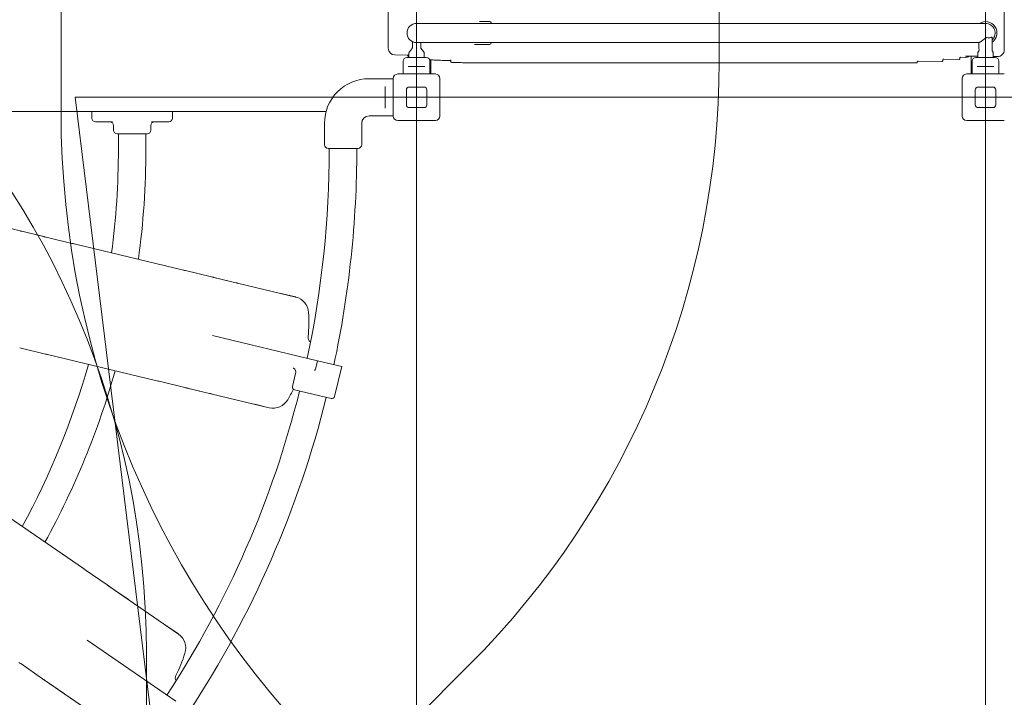
# Model space of a CAD drawing. Units: millimetres. Extents: x 9142 to 21606, y 7592 to 15529.
# Drawn here: x 13721 to 15452, y 10442 to 11633 of the extents above; entities that cross this region are included whole.
import ezdxf

# ---------------------------------------------------------------- set-up
doc = ezdxf.new("R2010")
doc.units = ezdxf.units.MM
doc.header["$LTSCALE"] = 75
doc.layers.add('Dimension (ISO)', color=7, linetype='Continuous', lineweight=18)
doc.layers.add('Visible (ISO)', color=7, linetype='Continuous', lineweight=18)
doc.layers.add('Fall Zone', color=5, linetype='Continuous', lineweight=20, true_color=0x0000ff)
doc.styles.add('Note Text (ISO)', font='tahoma.ttf')
doc.dimstyles.new('Aplay Dimension Styles M', dxfattribs={"dimscale": 75, "dimtxt": 2.5, "dimasz": 2.5, "dimexe": 3.175, "dimexo": 2, "dimgap": 0.762, "dimtad": 1, "dimdec": 1, "dimlfac": 0.001, "dimrnd": 1e-08, "dimzin": 0, "dimdsep": 46, "dimtxsty": 'Note Text (ISO)', "dimcen": 0.09, "dimdle": 10, "dimclrd": 256, "dimclre": 256, "dimclrt": 7, "dimadec": 0, "dimazin": 0, "dimtfac": 1.40208, "dimtofl": 0, "dimtmove": 0, "dimatfit": 3, "dimfxl": 1, "dimtolj": 1, "dimtzin": 0, "dimlwd": -1, "dimlwe": -1, "dimarcsym": 0})

# ---------------------------------------------------------------- blocks, each defined once
blk = doc.blocks.new('*D33')
at = {"layer": 'Defpoints', "color": 0, "transparency": 16777216}
for p in [(21606, 15283.5), (21606, 12283.5), (9894, 10521.5)]:
    blk.add_point(p, dxfattribs=at)
at = {"layer": 'Dimension (ISO)', "transparency": 16777216}
for p, q in [((9894, 10671.5), (9894, 15521.6)), ((21606, 12433.5), (21606, 15521.6)), ((10081.5, 15283.5), (21418.5, 15283.5))]:
    blk.add_line(p, q, dxfattribs=at)
for points in [[(10081.5, 15314.7), (10081.5, 15252.2), (9894, 15283.5)], [(21418.5, 15314.7), (21418.5, 15252.2), (21606, 15283.5)]]:
    blk.add_solid(points, dxfattribs=at)
at = {"layer": 'Dimension (ISO)', "color": 7, "transparency": 16777216, "insert": (15750, 15528.9), "char_height": 187.5, "attachment_point": 2, "style": 'Note Text (ISO)'}
blk.add_mtext('\\A1;11.7 m', dxfattribs=at)
blk = doc.blocks.new('*D34')
at = {"layer": 'Defpoints', "color": 0, "transparency": 16777216}
for p in [(18352.5, 14683.5), (9387.1, 7591.5), (12387.1, 7591.5)]:
    blk.add_point(p, dxfattribs=at)
at = {"layer": 'Dimension (ISO)', "transparency": 16777216}
for p, q in [((18202.5, 14683.5), (9148.9, 14683.5)), ((9387.1, 14496), (9387.1, 7779)), ((12237.1, 7591.5), (9148.9, 7591.5))]:
    blk.add_line(p, q, dxfattribs=at)
for points in [[(9355.8, 14496), (9418.3, 14496), (9387.1, 14683.5)], [(9355.8, 7779), (9418.3, 7779), (9387.1, 7591.5)]]:
    blk.add_solid(points, dxfattribs=at)
at = {"layer": 'Dimension (ISO)', "color": 7, "transparency": 16777216, "insert": (9141.7, 11137.5), "char_height": 187.5, "attachment_point": 2, "rotation": 90, "style": 'Note Text (ISO)'}
blk.add_mtext('\\A1;7.1 m', dxfattribs=at)
blk = doc.blocks.new('*D35')
at = {"layer": 'Defpoints', "color": 0, "transparency": 16777216}
for p in [(20005.3, 13528.1), (20005.3, 12328.1), (11378, 10529.5)]:
    blk.add_point(p, dxfattribs=at)
at = {"layer": 'Dimension (ISO)', "transparency": 16777216}
for p, q in [((11378, 10679.5), (11378, 13766.2)), ((20005.3, 12478.1), (20005.3, 13766.2)), ((11565.5, 13528.1), (19817.8, 13528.1))]:
    blk.add_line(p, q, dxfattribs=at)
for points in [[(11565.5, 13559.3), (11565.5, 13496.8), (11378, 13528.1)], [(19817.8, 13559.3), (19817.8, 13496.8), (20005.3, 13528.1)]]:
    blk.add_solid(points, dxfattribs=at)
at = {"layer": 'Dimension (ISO)', "color": 7, "transparency": 16777216, "insert": (15691.7, 13781.3), "char_height": 187.5, "attachment_point": 2, "style": 'Note Text (ISO)'}
blk.add_mtext('\\A1;8.6 m', dxfattribs=at)
blk = doc.blocks.new('*D36')
at = {"layer": 'Defpoints', "color": 0, "transparency": 16777216}
for p in [(10999, 13086), (18508.7, 13086), (12199, 8443)]:
    blk.add_point(p, dxfattribs=at)
at = {"layer": 'Dimension (ISO)', "transparency": 16777216}
for p, q in [((18358.7, 13086), (10760.9, 13086)), ((10999, 8630.5), (10999, 12898.5)), ((12049, 8443), (10760.9, 8443))]:
    blk.add_line(p, q, dxfattribs=at)
for points in [[(10967.8, 12898.5), (11030.3, 12898.5), (10999, 13086)], [(10967.8, 8630.5), (11030.3, 8630.5), (10999, 8443)]]:
    blk.add_solid(points, dxfattribs=at)
at = {"layer": 'Dimension (ISO)', "color": 7, "transparency": 16777216, "insert": (10746.9, 10764.5), "char_height": 187.5, "attachment_point": 2, "rotation": 90, "style": 'Note Text (ISO)'}
blk.add_mtext('\\A1;4.6 m', dxfattribs=at)

msp = doc.modelspace()

# ---------------------------------------------------------------- linework, layer by layer
at = {"layer": 'Fall Zone'}
for p, q in [((14419.01, 9720.51), (14419.01, 14272.51)), ((15419.01, 14272.51), (15419.01, 9720.51)), ((13794.01, 11471.51), (13794.01, 12521.51)), ((18019.01, 11496.51), (13819.01, 11496.51)), ((13819.01, 11496.51), (13956.53, 10376.52))]:
    msp.add_line(p, q, dxfattribs=at)
at = {"layer": 'Fall Zone', "color": 30, "true_color": 0xff8000}
for p, q in [((14950.95, 12485.01), (14950.95, 11560.01)), ((13944.01, 10521.51), (13944.01, 9471.51)), ((14511.61, 10499.35), (13442.17, 9429.9))]:
    msp.add_line(p, q, dxfattribs=at)
at = {"layer": 'Fall Zone'}
for centre, radius, start, end in [((14381.51, 11528.45), 1942.5, 0, 90), ((15394.01, 11471.51), 1600, 180, 270), ((12509.76, 11405.76), 3814.25, 270, 0)]:
    msp.add_arc(centre, radius, start, end, dxfattribs=at)
at = {"layer": 'Fall Zone', "color": 30, "true_color": 0xff8000}
for centre, start, end in [((12444.01, 10521.51), 0, 90), ((13450.95, 11560.01), 315, 0), ((14444.01, 11471.51), 270, 0)]:
    msp.add_arc(centre, 1500, start, end, dxfattribs=at)
at = {"layer": 'Visible (ISO)'}
for p, q in [((15452.01, 12412.99), (15452.01, 11580.02)), ((14369.01, 11656.12), (14369.01, 11624.13)), ((14369.01, 11624.13), (14369.01, 11623.61)), ((14369.01, 11623.61), (14369.01, 11585.31)), ((14462.31, 11626.36), (14419.01, 11626.36)), ((15312.31, 11626.36), (14462.31, 11626.36)), ((14529.47, 11629.51), (14547.34, 11629.51)), ((14550.34, 11626.36), (14550.34, 11626.51)), ((15419.01, 11626.36), (15312.31, 11626.36)), ((15430.73, 11584.01), (15430.73, 11601.77)), ((14369.01, 11585.31), (14369.01, 11583.01)), ((14411.51, 11584.01), (14411.51, 11594.42)), ((14419.01, 11592.66), (14462.31, 11592.66)), ((14426.51, 11584.01), (14426.51, 11592.66)), ((15312.31, 11592.66), (14462.31, 11592.66)), ((14547.34, 11589.51), (14520.54, 11589.51)), ((14550.34, 11592.66), (14550.34, 11592.51)), ((15312.31, 11592.66), (15407.28, 11592.66)), ((15407.28, 11584.01), (15407.28, 11592.69)), ((14402.53, 11570.68), (14380.83, 11571)), ((14402.01, 11566.51), (14436.01, 11566.51)), ((14404.01, 11571.49), (14404.01, 11570.67)), ((14404.01, 11570.67), (14404.01, 11568.36)), ((14405.56, 11566.86), (14405.49, 11566.86)), ((14405.56, 11566.51), (14405.56, 11574.01)), ((14432.46, 11566.51), (14432.46, 11574.01)), ((14434.01, 11567.27), (14434.01, 11566.51)), ((14442.58, 11562.36), (14442.06, 11562.37)), ((14444.01, 11537.51), (14444.01, 11562.33)), ((14479.01, 11562.65), (14479.01, 11562.18)), ((14479.01, 11562.18), (14479.01, 11559.14)), ((15343.94, 11562.05), (15343.94, 11561.14)), ((15372.43, 11563.15), (15345.46, 11563.54)), ((15373.95, 11565.38), (15373.95, 11564.65)), ((15383.86, 11566.75), (15375.47, 11566.88)), ((15405.56, 11568.54), (15392.28, 11568.73)), ((15394.01, 11568.71), (15394.01, 11537.51)), ((15402.01, 11566.51), (15436.01, 11566.51)), ((15405.56, 11566.51), (15405.56, 11574.01)), ((15432.46, 11566.51), (15432.46, 11574.01)), ((15439.84, 11568.03), (15432.46, 11568.14)), ((14395.51, 11537.51), (14395.51, 11560.01)), ((14407.56, 11550.51), (14404.34, 11550.51)), ((14407.56, 11550.51), (14430.46, 11550.51)), ((14433.67, 11550.51), (14430.46, 11550.51)), ((14442.51, 11537.51), (14442.51, 11560.01)), ((15233.21, 11557.37), (14507.81, 11557.37)), ((15297.39, 11556.87), (15297.21, 11556.87)), ((15298.91, 11558.76), (15298.91, 11558.37)), ((15342.41, 11559.64), (15300.43, 11560.26)), ((15395.51, 11537.51), (15395.51, 11560.01)), ((15407.56, 11550.51), (15404.34, 11550.51)), ((15407.56, 11550.51), (15430.46, 11550.51)), ((15433.67, 11550.51), (15430.46, 11550.51)), ((15442.51, 11537.51), (15442.51, 11560.01)), ((14378.01, 11529.26), (14335.51, 11529.26)), ((14378.01, 11463.51), (14378.01, 11529.51)), ((14386.01, 11537.51), (14452.01, 11537.51)), ((14460.01, 11529.51), (14460.01, 11463.51)), ((15378.01, 11463.51), (15378.01, 11529.51)), ((15386.01, 11537.51), (15452.01, 11537.51)), ((14363.51, 11515.68), (14363.51, 11511.63)), ((14363.51, 11481.39), (14363.51, 11511.63)), ((14401.01, 11483.51), (14401.01, 11509.51)), ((14406.01, 11514.51), (14432.01, 11514.51)), ((14437.01, 11509.51), (14437.01, 11483.51)), ((15401.01, 11483.51), (15401.01, 11509.51)), ((15406.01, 11514.51), (15432.01, 11514.51)), ((15437.01, 11509.51), (15437.01, 11483.51)), ((14363.51, 11481.39), (14363.51, 11477.34)), ((14432.01, 11478.51), (14406.01, 11478.51)), ((15432.01, 11478.51), (15406.01, 11478.51)), ((13578.22, 11471.51), (14259.8, 11471.51)), ((13848.26, 11471.51), (13848.26, 11460.01)), ((13989.76, 11471.51), (13989.76, 11460.01)), ((14378.01, 11463.76), (14335.51, 11463.76)), ((13866.84, 11453.51), (13854.76, 11453.51)), ((13866.84, 11453.51), (13884.76, 11453.51)), ((13886.26, 11447.01), (13886.26, 11439.01)), ((13951.76, 11447.01), (13951.76, 11439.01)), ((13953.26, 11453.51), (13971.18, 11453.51)), ((13983.26, 11453.51), (13971.18, 11453.51)), ((14257.01, 11450.76), (14257.01, 11429.01)), ((14322.51, 11450.76), (14322.51, 11413.26)), ((14452.01, 11455.51), (14386.01, 11455.51)), ((15452.01, 11455.51), (15386.01, 11455.51)), ((13945.26, 11432.51), (13892.76, 11432.51)), ((13894.86, 11405.51), (13894.86, 11432.51)), ((13943.16, 11405.51), (13943.16, 11432.51)), ((14257.01, 11420.51), (14257.01, 11413.26)), ((14316.01, 11406.76), (14263.51, 11406.76)), ((14265.61, 11405.76), (14265.61, 11406.76)), ((14313.91, 11405.76), (14313.91, 11406.76)), ((13619.56, 11286.34), (13763.94, 11251.73)), ((13724.49, 11261.19), (13744.34, 11256.44)), ((13767.94, 11250.78), (13744.34, 11256.44)), ((13813.26, 11239.91), (13767.94, 11250.78)), ((13813.26, 11239.91), (13814.52, 11239.61)), ((13816.47, 11239.14), (13817.15, 11238.98)), ((13817.15, 11238.98), (14009.15, 11192.95)), ((14009.15, 11192.95), (14009.84, 11192.79)), ((14011.78, 11192.33), (14013.04, 11192.02)), ((14058.36, 11181.16), (14013.04, 11192.02)), ((14081.97, 11175.5), (14058.36, 11181.16)), ((14062.37, 11180.2), (14206.74, 11145.59)), ((14081.97, 11175.5), (14101.81, 11170.75)), ((14183.52, 11151.16), (14180.6, 11151.86)), ((14183.52, 11151.16), (14206.22, 11145.72)), ((14244.63, 11033.68), (14060.47, 11077.82)), ((13766.64, 11045.42), (13721.32, 11056.29)), ((13767.9, 11045.12), (13766.64, 11045.42)), ((13770.53, 11044.5), (13769.85, 11044.66)), ((13962.54, 10998.47), (13770.53, 11044.5)), ((14244.63, 11033.68), (14241.12, 11019.03)), ((14244.63, 11033.68), (14287.33, 11023.44)), ((14200.84, 10988.65), (14206.26, 11011.25)), ((14274.74, 10970.93), (14287.33, 11023.44)), ((13963.22, 10998.31), (13962.54, 10998.47)), ((13966.42, 10997.53), (13965.16, 10997.84)), ((14011.74, 10986.67), (13966.42, 10997.53)), ((14035.35, 10981.01), (14011.74, 10986.67)), ((14160.12, 10951.11), (14015.75, 10985.72)), ((14055.19, 10976.26), (14035.35, 10981.01)), ((14268.72, 10967.23), (14204.53, 10982.62)), ((14136.9, 10956.67), (14133.98, 10957.37)), ((14159.6, 10951.23), (14136.9, 10956.67)), ((13670.57, 10780.41), (13833.25, 10668.52)), ((13833.25, 10668.52), (13833.83, 10668.13)), ((13835.48, 10667), (13836.55, 10666.26)), ((13874.95, 10639.85), (13836.55, 10666.26)), ((13894.94, 10626.1), (13874.95, 10639.85)), ((13878.33, 10637.51), (14000.66, 10553.38)), ((13894.94, 10626.1), (13911.76, 10614.53)), ((13980.99, 10566.91), (13978.51, 10568.62)), ((13980.99, 10566.91), (14000.22, 10553.69)), ((13995.84, 10435.33), (13839.81, 10542.64)), ((13723.21, 10501.48), (13722.14, 10502.21)), ((13761.61, 10475.07), (13723.21, 10501.48)), ((13781.61, 10461.31), (13761.61, 10475.07)), ((13887.33, 10388.6), (13765, 10472.74)), ((13798.42, 10449.75), (13781.61, 10461.31))]:
    msp.add_line(p, q, dxfattribs=at)
for centre, radius, start, end in [((14419.01, 11609.51), 16.85, 90, 270), ((15419.01, 11609.51), 20, 305.89553, 122.59494), ((15419.01, 11609.51), 16.85, 314.10025, 90), ((14547.34, 11592.51), 3, 270, 0), ((14402.01, 11560.01), 6.5, 90, 180), ((14436.01, 11560.01), 6.5, 0, 90), ((15342.44, 11561.14), 1.5, 269.15448, 0), ((15372.45, 11564.65), 1.5, 269.15448, 0), ((15402.01, 11560.01), 6.5, 90, 180), ((15436.01, 11560.01), 6.5, 0, 90), ((14480.51, 11559.14), 1.5, 180, 268.89773), ((15297.41, 11558.37), 1.5, 269.15448, 0), ((14335.51, 11450.76), 78.5, 90, 180), ((14386.01, 11529.51), 8, 90, 180), ((14452.01, 11529.51), 8, 0, 90), ((15386.01, 11529.51), 8, 90, 180), ((14406.01, 11509.51), 5, 90, 180), ((14432.01, 11509.51), 5, 0, 90), ((15406.01, 11509.51), 5, 90, 180), ((15432.01, 11509.51), 5, 0, 90), ((14406.01, 11483.51), 5, 180, 270), ((14432.01, 11483.51), 5, 270, 0), ((15406.01, 11483.51), 5, 180, 270), ((15432.01, 11483.51), 5, 270, 0), ((13854.76, 11460.01), 6.5, 180, 270), ((13983.26, 11460.01), 6.5, 270, 0), ((14335.51, 11450.76), 13, 90, 180), ((14386.01, 11463.51), 8, 180, 270), ((14452.01, 11463.51), 8, 270, 0), ((15386.01, 11463.51), 8, 180, 270), ((13879.76, 11447.01), 6.5, 0, 90), ((13958.26, 11447.01), 6.5, 90, 180), ((13892.76, 11439.01), 6.5, 180, 270), ((13945.26, 11439.01), 6.5, 270, 0), ((12510.01, 11405.51), 1384.85, 352.43694, 0), ((12510.01, 11405.51), 1433.15, 352.23685, 0), ((12509.76, 11405.76), 1755.85, 347.90957, 0), ((14263.51, 11413.26), 6.5, 180, 270), ((12509.76, 11405.76), 1804.15, 347.87236, 0), ((14316.01, 11413.26), 6.5, 270, 0), ((14199.23, 11116.54), 30, 3.40042, 75.85358), ((13958.58, 11102.25), 271.07, 354.45855, 3.40042), ((14238.34, 11075.1), 10, 174.45855, 232.53436), ((14226.17, 11059.23), 10, 50.01896, 52.53436), ((12510.01, 11405.51), 1384.85, 331.39241, 344.15152), ((12510.01, 11405.51), 1433.15, 331.19247, 344.23139), ((12509.76, 11405.76), 1755.85, 326.86995, 345.98418), ((13958.58, 11102.25), 271.07, 329.63958, 334.07663), ((14205.7, 10987.48), 5, 166.52, 256.52), ((12509.76, 11405.76), 1804.15, 326.83273, 345.99852), ((14166.59, 10980.4), 30, 257.18642, 329.63958), ((14269.88, 10972.1), 5, 256.52, 346.52), ((13983.22, 10528.97), 30, 342.36042, 54.81358), ((13753.49, 10602.02), 271.07, 333.41855, 342.36042), ((14004.84, 10476.25), 10, 153.41855, 210.45127)]:
    msp.add_arc(centre, radius, start, end, dxfattribs=at)
for centre, major_axis, ratio, start_param, end_param in [((14381.01, 11583.01), (0, -12.01), 0.9994995, 4.712389, 6.2684356), ((15440, 11580.04), (8.84, -8.14), 0.9988749, 5.4425239, 7.0269569), ((14402.51, 11569.18), (0, 1.5), 0.9994995, 4.712389, 6.2684356), ((14405.51, 11568.36), (0, -1.5), 0.9994995, 4.712389, 6.2684356)]:
    msp.add_ellipse(centre, major_axis=major_axis, ratio=ratio, start_param=start_param, end_param=end_param, dxfattribs=at)
for points, knots in [([(14547.34, 11629.51), (14547.87, 11629.51), (14548.33, 11629.37), (14548.99, 11629.03), (14549.24, 11628.85), (14549.63, 11628.46), (14549.79, 11628.26), (14549.99, 11627.92), (14550.06, 11627.78), (14550.2, 11627.43), (14550.27, 11627.21), (14550.33, 11626.82), (14550.34, 11626.67), (14550.34, 11626.51)], [-0.80820233, -0.80820233, -0.80820233, -0.80820233, -0.57326365, -0.57326365, -0.4001196, -0.4001196, -0.26308805, -0.26308805, -0.1835972, -0.1835972, -0.07061431, -0.07061431, 0, 0, 0, 0]), ([(15407.28, 11592.69), (15407.28, 11592.69), (15407.28, 11592.69), (15407.29, 11592.72), (15407.42, 11592.77), (15407.87, 11592.94), (15408.16, 11593.06), (15408.78, 11593.35), (15409.09, 11593.49), (15409.59, 11593.75), (15409.77, 11593.84), (15410.08, 11594.01), (15410.22, 11594.09), (15410.51, 11594.25), (15410.67, 11594.34), (15411.06, 11594.57), (15411.3, 11594.71), (15412.19, 11595.27), (15412.86, 11595.71), (15414.59, 11596.94), (15415.67, 11597.77), (15417.61, 11599.33), (15418.46, 11600.02), (15419.63, 11600.86), (15420.07, 11601.14), (15420.78, 11601.46), (15421.07, 11601.53), (15421.41, 11601.5), (15421.5, 11601.48), (15421.58, 11601.44)], [-3.4633778, -3.4633778, -3.4633778, -3.4633778, -3.4523564, -3.4523564, -3.2018733, -3.2018733, -2.9826645, -2.9826645, -2.8171583, -2.8171583, -2.7334093, -2.7334093, -2.6708787, -2.6708787, -2.6047207, -2.6047207, -2.5032049, -2.5032049, -2.2343246, -2.2343246, -1.8033544, -1.8033544, -1.4029436, -1.4029436, -1.1584616, -1.1584616, -0.96304, -0.96304, -0.8892354, -0.8892354, -0.8892354, -0.8892354]), ([(15421.58, 11601.44), (15421.6, 11601.44), (15421.62, 11601.43), (15422.79, 11600.97), (15423.97, 11600.79), (15426.13, 11600.79), (15427.3, 11600.97), (15428.99, 11601.63), (15429.52, 11601.89), (15430.03, 11602.22)], [3.8346862, 3.8346862, 3.8346862, 3.8346862, 3.8480533, 3.8480533, 4.6121776, 4.6121776, 5.376302, 5.376302, 5.729593, 5.729593, 5.729593, 5.729593]), ([(15430.03, 11602.22), (15430.09, 11602.26), (15430.15, 11602.29), (15430.38, 11602.39), (15430.5, 11602.39), (15430.69, 11602.2), (15430.73, 11602.01), (15430.73, 11601.77)], [-3.41409531, -3.41409531, -3.41409531, -3.41409531, -3.35848038, -3.35848038, -3.18528824, -3.18528824, -2.99310116, -2.99310116, -2.99310116, -2.99310116]), ([(14405.56, 11574.01), (14405.56, 11574.31), (14405.61, 11574.61), (14405.79, 11575.23), (14405.93, 11575.54), (14406.33, 11576.3), (14406.63, 11576.74), (14407.57, 11577.95), (14408.26, 11578.7), (14409.39, 11579.98), (14409.85, 11580.5), (14410.57, 11581.48), (14410.86, 11581.92), (14411.29, 11582.79), (14411.44, 11583.23), (14411.5, 11583.78), (14411.51, 11583.89), (14411.51, 11584), (14411.51, 11584), (14411.51, 11584.01), (14411.51, 11584.01), (14411.51, 11584.01), (14411.51, 11584.01), (14411.51, 11584.01)], [0, 0, 0, 0, 0.0907377, 0.0907377, 0.1925862, 0.1925862, 0.3491507, 0.3491507, 0.653298, 0.653298, 0.8615016, 0.8615016, 1.0180818, 1.0180818, 1.1529557, 1.1529557, 1.1846112, 1.1846112, 1.1860691, 1.1860691, 1.1860866, 1.1860866, 1.1860981, 1.1860981, 1.1860981, 1.1860981]), ([(14426.51, 11584.01), (14426.51, 11584.01), (14426.51, 11584.01), (14426.51, 11584.01), (14426.51, 11584.01), (14426.51, 11584.01), (14426.51, 11584.01), (14426.51, 11584.01), (14426.51, 11584.01), (14426.51, 11584), (14426.51, 11584), (14426.51, 11584), (14426.51, 11584), (14426.51, 11583.98), (14426.51, 11583.97), (14426.51, 11583.85), (14426.52, 11583.74), (14426.59, 11583.16), (14426.77, 11582.69), (14427.22, 11581.8), (14427.51, 11581.37), (14428.67, 11579.84), (14429.66, 11578.84), (14430.98, 11577.28), (14431.38, 11576.77), (14431.9, 11575.91), (14432.07, 11575.59), (14432.36, 11574.86), (14432.46, 11574.43), (14432.46, 11574.01)], [0, 0, 0, 0, 0.0000151, 0.0000151, 0.0000395, 0.0000395, 0.0000883, 0.0000883, 0.000186, 0.000186, 0.0005766, 0.0005766, 0.0013578, 0.0013578, 0.0043013, 0.0043013, 0.0372459, 0.0372459, 0.1821849, 0.1821849, 0.3364008, 0.3364008, 0.7575356, 0.7575356, 0.9501374, 0.9501374, 1.0581064, 1.0581064, 1.1856942, 1.1856942, 1.1856942, 1.1856942]), ([(15405.56, 11574.01), (15405.56, 11574.27), (15405.59, 11574.53), (15405.7, 11575.06), (15405.78, 11575.32), (15406.01, 11575.92), (15406.16, 11576.24), (15406.54, 11576.97), (15406.77, 11577.35), (15407.16, 11578.04), (15407.32, 11578.34), (15407.5, 11578.74), (15407.54, 11578.87), (15407.56, 11578.94), (15407.56, 11578.95), (15407.56, 11578.95)], [0, 0, 0, 0, 0.07832008, 0.07832008, 0.16436148, 0.16436148, 0.28466454, 0.28466454, 0.45670126, 0.45670126, 0.64730204, 0.64730204, 0.821532, 0.821532, 0.8845442, 0.8845442, 0.8845442, 0.8845442]), ([(15407.56, 11578.95), (15407.62, 11579.45), (15407.61, 11580.06), (15407.49, 11581.36), (15407.39, 11582.06), (15407.3, 11583.19), (15407.28, 11583.6), (15407.28, 11584.01)], [0, 0, 0, 0, 0.25123412, 0.25123412, 0.48105765, 0.48105765, 0.60387549, 0.60387549, 0.60387549, 0.60387549]), ([(15430.73, 11584.01), (15430.73, 11583.59), (15430.71, 11583.18), (15430.64, 11582.33), (15430.59, 11581.9), (15430.48, 11580.92), (15430.43, 11580.38), (15430.41, 11579.56), (15430.42, 11579.24), (15430.46, 11578.95)], [0, 0, 0, 0, 0.12389045, 0.12389045, 0.26447108, 0.26447108, 0.46027699, 0.46027699, 0.60517864, 0.60517864, 0.60517864, 0.60517864]), ([(15430.46, 11578.95), (15430.46, 11578.95), (15430.47, 11578.86), (15430.61, 11578.51), (15430.75, 11578.23), (15431.13, 11577.56), (15431.35, 11577.18), (15431.82, 11576.31), (15432.08, 11575.8), (15432.31, 11575.05), (15432.36, 11574.85), (15432.44, 11574.44), (15432.46, 11574.22), (15432.46, 11574.01)], [0.01532983, 0.01532983, 0.01532983, 0.01532983, 0.20410717, 0.20410717, 0.40888729, 0.40888729, 0.58512183, 0.58512183, 0.77196823, 0.77196823, 0.83407727, 0.83407727, 0.89887643, 0.89887643, 0.89887643, 0.89887643]), ([(14447.79, 11562.19), (14447.78, 11562.19), (14447.78, 11562.19), (14447.36, 11562.2), (14446.98, 11562.22), (14446.17, 11562.26), (14445.76, 11562.27), (14444.93, 11562.3), (14444.47, 11562.32), (14443.41, 11562.35), (14442.94, 11562.36), (14442.58, 11562.36)], [-0.00120754, -0.00120754, -0.00120754, -0.00120754, 0, 0, 0.16580585, 0.16580585, 0.3507054, 0.3507054, 0.54530513, 0.54530513, 0.77209434, 0.77209434, 0.77209434, 0.77209434]), ([(14477.52, 11561.13), (14475.13, 11561.18), (14472.78, 11561.24), (14468.21, 11561.36), (14465.99, 11561.43), (14461.72, 11561.56), (14459.67, 11561.64), (14455.8, 11561.79), (14453.98, 11561.87), (14450.6, 11562.03), (14449.05, 11562.11), (14447.65, 11562.19)], [0.63889035, 0.63889035, 0.63889035, 0.63889035, 0.78944958, 0.78944958, 0.94000881, 0.94000881, 1.09056805, 1.09056805, 1.24112728, 1.24112728, 1.39059129, 1.39059129, 1.39059129, 1.39059129]), ([(14477.52, 11561.13), (14477.67, 11561.13), (14477.83, 11561.1), (14478.12, 11561), (14478.26, 11560.93), (14478.52, 11560.74), (14478.63, 11560.63), (14478.81, 11560.37), (14478.89, 11560.23), (14478.98, 11559.93), (14479.01, 11559.78), (14479.01, 11559.62), (14479.01, 11559.62), (14479.01, 11559.62)], [0, 0, 0, 0, 0.09368645, 0.09368645, 0.1873729, 0.1873729, 0.28105935, 0.28105935, 0.3747458, 0.3747458, 0.46747846, 0.46747846, 0.46843224, 0.46843224, 0.46843224, 0.46843224]), ([(15343.94, 11562.05), (15343.94, 11562.2), (15343.96, 11562.36), (15344.06, 11562.66), (15344.13, 11562.81), (15344.32, 11563.06), (15344.44, 11563.17), (15344.69, 11563.36), (15344.84, 11563.43), (15345.14, 11563.52), (15345.3, 11563.55), (15345.46, 11563.54)], [-0.7437716, -0.7437716, -0.7437716, -0.7437716, -0.426885, -0.426885, -0.1099984, -0.1099984, 0.2068882, 0.2068882, 0.5237748, 0.5237748, 0.8406614, 0.8406614, 0.8406614, 0.8406614]), ([(15373.95, 11565.38), (15373.95, 11565.54), (15373.98, 11565.7), (15374.08, 11566), (15374.15, 11566.14), (15374.34, 11566.4), (15374.45, 11566.51), (15374.71, 11566.69), (15374.85, 11566.76), (15375.16, 11566.86), (15375.32, 11566.88), (15375.47, 11566.88)], [-0.7437716, -0.7437716, -0.7437716, -0.7437716, -0.426885, -0.426885, -0.1099984, -0.1099984, 0.2068882, 0.2068882, 0.5237748, 0.5237748, 0.8406614, 0.8406614, 0.8406614, 0.8406614]), ([(15392.28, 11568.73), (15391.7, 11568.74), (15391.11, 11568.75), (15389.41, 11568.76), (15388.31, 11568.77), (15386.12, 11568.77), (15385, 11568.76), (15383.87, 11568.76), (15383.86, 11568.76), (15383.86, 11568.76)], [0, 0, 0, 0, 0.17484845, 0.17484845, 0.5195998, 0.5195998, 0.8949427, 0.8949427, 0.89650332, 0.89650332, 0.89650332, 0.89650332]), ([(15383.86, 11566.75), (15384.92, 11566.74), (15385.98, 11566.89), (15387.99, 11567.52), (15388.95, 11568), (15389.88, 11568.66), (15389.95, 11568.71), (15390.01, 11568.76)], [-0.0147497, -0.0147497, -0.0147497, -0.0147497, 0.30235951, 0.30235951, 0.61946871, 0.61946871, 0.64404081, 0.64404081, 0.64404081, 0.64404081]), ([(14507.81, 11557.37), (14506.11, 11557.37), (14504.37, 11557.37), (14500.83, 11557.39), (14499.02, 11557.4), (14495.37, 11557.43), (14493.52, 11557.45), (14489.8, 11557.49), (14487.93, 11557.52), (14484.19, 11557.58), (14482.33, 11557.61), (14480.48, 11557.64)], [0, 0, 0, 0, 0.11540568, 0.11540568, 0.23081137, 0.23081137, 0.34621705, 0.34621705, 0.46162273, 0.46162273, 0.57702842, 0.57702842, 0.57702842, 0.57702842]), ([(15297.21, 11556.87), (15292.81, 11556.94), (15288.4, 11557), (15279.63, 11557.1), (15275.25, 11557.15), (15266.58, 11557.23), (15262.27, 11557.26), (15253.76, 11557.32), (15249.56, 11557.34), (15241.28, 11557.36), (15237.2, 11557.37), (15233.21, 11557.37)], [-0.43633231, -0.43633231, -0.43633231, -0.43633231, -0.34906585, -0.34906585, -0.26179939, -0.26179939, -0.17453293, -0.17453293, -0.08726646, -0.08726646, 0, 0, 0, 0]), ([(15298.91, 11558.76), (15298.91, 11558.92), (15298.93, 11559.07), (15299.03, 11559.38), (15299.11, 11559.52), (15299.29, 11559.77), (15299.41, 11559.89), (15299.67, 11560.07), (15299.81, 11560.14), (15300.11, 11560.24), (15300.27, 11560.26), (15300.43, 11560.26)], [-0.7437716, -0.7437716, -0.7437716, -0.7437716, -0.426885, -0.426885, -0.1099984, -0.1099984, 0.2068882, 0.2068882, 0.5237748, 0.5237748, 0.8406614, 0.8406614, 0.8406614, 0.8406614]), ([(14257.01, 11429.01), (14257.01, 11429.01), (14257.02, 11428.9), (14257.07, 11428.47), (14257.11, 11428.14), (14257.18, 11427.39), (14257.22, 11426.91), (14257.27, 11425.86), (14257.28, 11425.29), (14257.28, 11424.22), (14257.27, 11423.65), (14257.22, 11422.61), (14257.18, 11422.13), (14257.11, 11421.38), (14257.07, 11421.05), (14257.02, 11420.61), (14257.01, 11420.51), (14257.01, 11420.51)], [0.6411443, 0.6411443, 0.6411443, 0.6411443, 0.8014296, 0.8014296, 0.9617149, 0.9617149, 1.1220018, 1.1220018, 1.2822886, 1.2822886, 1.4425755, 1.4425755, 1.6028624, 1.6028624, 1.7631477, 1.7631477, 1.923433, 1.923433, 1.923433, 1.923433]), ([(13721.41, 11261.93), (13721.48, 11261.91), (13721.55, 11261.89), (13722.51, 11261.66), (13723.47, 11261.44), (13724.49, 11261.19)], [-1.98590824, -1.98590824, -1.98590824, -1.98590824, -1.95699671, -1.95699671, -1.60996064, -1.60996064, -1.60996064, -1.60996064]), ([(13767.94, 11250.78), (13767.07, 11250.99), (13766.22, 11251.19), (13764.9, 11251.5), (13764.41, 11251.62), (13763.94, 11251.73)], [-2.18532567, -2.18532567, -2.18532567, -2.18532567, -1.90827049, -1.90827049, -1.7353971, -1.7353971, -1.7353971, -1.7353971]), ([(13817.15, 11238.98), (13815.76, 11239.31), (13814.46, 11239.63), (13813.27, 11239.91), (13813.26, 11239.91), (13813.26, 11239.91)], [-2.06087953, -2.06087953, -2.06087953, -2.06087953, -1.61181679, -1.61181679, -1.61027574, -1.61027574, -1.61027574, -1.61027574]), ([(14013.04, 11192.02), (14011.9, 11192.3), (14010.64, 11192.59), (14009.26, 11192.93), (14009.21, 11192.94), (14009.15, 11192.95)], [-1.42321416, -1.42321416, -1.42321416, -1.42321416, -0.99040306, -0.99040306, -0.97380966, -0.97380966, -0.97380966, -0.97380966]), ([(14062.37, 11180.2), (14062.16, 11180.24), (14061.95, 11180.29), (14060.68, 11180.6), (14059.54, 11180.88), (14058.36, 11181.16)], [-2.06040113, -2.06040113, -2.06040113, -2.06040113, -1.9860853, -1.9860853, -1.61001563, -1.61001563, -1.61001563, -1.61001563]), ([(14101.81, 11170.75), (14102.13, 11170.67), (14102.44, 11170.6), (14103.5, 11170.34), (14104.22, 11170.16), (14104.9, 11170)], [-2.43622347, -2.43622347, -2.43622347, -2.43622347, -2.32915227, -2.32915227, -2.06030307, -2.06030307, -2.06030307, -2.06030307]), ([(13766.64, 11045.42), (13767.78, 11045.15), (13769.04, 11044.85), (13770.43, 11044.52), (13770.48, 11044.51), (13770.53, 11044.5)], [-1.42321416, -1.42321416, -1.42321416, -1.42321416, -0.99040306, -0.99040306, -0.97380966, -0.97380966, -0.97380966, -0.97380966]), ([(14202.39, 11020.96), (14202.39, 11020.96), (14202.41, 11020.95), (14202.53, 11020.88), (14202.65, 11020.82), (14203.11, 11020.52), (14203.55, 11020.21), (14204.58, 11019.1), (14205.12, 11018.42), (14206.03, 11016.54), (14206.4, 11015.36), (14206.56, 11013.13), (14206.47, 11012.14), (14206.26, 11011.25)], [31.4352632, 31.4352632, 31.4352632, 31.4352632, 31.5969194, 31.5969194, 31.8257508, 31.8257508, 32.1759568, 32.1759568, 32.4363679, 32.4363679, 32.6721159, 32.6721159, 32.8465279, 32.8465279, 32.8465279, 32.8465279]), ([(14241.12, 11019.03), (14241.05, 11018.77), (14240.97, 11018.5), (14240.71, 11017.95), (14240.53, 11017.66), (14240.05, 11017.12), (14239.78, 11016.92), (14239.49, 11016.76), (14239.49, 11016.76), (14239.48, 11016.76)], [0, 0, 0, 0, 0.08271612, 0.08271612, 0.18427692, 0.18427692, 0.2989517, 0.2989517, 0.30096692, 0.30096692, 0.30096692, 0.30096692]), ([(13962.54, 10998.47), (13963.92, 10998.14), (13965.23, 10997.82), (13966.41, 10997.54), (13966.42, 10997.53), (13966.42, 10997.53)], [-2.06087953, -2.06087953, -2.06087953, -2.06087953, -1.61181679, -1.61181679, -1.61027574, -1.61027574, -1.61027574, -1.61027574]), ([(14011.74, 10986.67), (14012.61, 10986.46), (14013.46, 10986.26), (14014.78, 10985.95), (14015.27, 10985.83), (14015.75, 10985.72)], [-2.18532567, -2.18532567, -2.18532567, -2.18532567, -1.90827049, -1.90827049, -1.7353971, -1.7353971, -1.7353971, -1.7353971]), ([(14058.28, 10975.52), (14058.21, 10975.54), (14058.13, 10975.56), (14057.18, 10975.78), (14056.21, 10976.01), (14055.19, 10976.26)], [-1.98590824, -1.98590824, -1.98590824, -1.98590824, -1.95699671, -1.95699671, -1.60996064, -1.60996064, -1.60996064, -1.60996064]), ([(13836.55, 10666.26), (13835.58, 10666.93), (13834.51, 10667.66), (13833.34, 10668.46), (13833.29, 10668.49), (13833.25, 10668.52)], [-1.42321416, -1.42321416, -1.42321416, -1.42321416, -0.99040306, -0.99040306, -0.97380966, -0.97380966, -0.97380966, -0.97380966]), ([(13878.33, 10637.51), (13878.16, 10637.63), (13877.98, 10637.75), (13876.9, 10638.5), (13875.94, 10639.16), (13874.95, 10639.85)], [-2.06040113, -2.06040113, -2.06040113, -2.06040113, -1.9860853, -1.9860853, -1.61001563, -1.61001563, -1.61001563, -1.61001563]), ([(13911.76, 10614.53), (13912.02, 10614.35), (13912.29, 10614.17), (13913.19, 10613.54), (13913.8, 10613.12), (13914.37, 10612.73)], [-2.43622347, -2.43622347, -2.43622347, -2.43622347, -2.32915227, -2.32915227, -2.06030307, -2.06030307, -2.06030307, -2.06030307]), ([(13719.92, 10503.75), (13721.09, 10502.94), (13722.19, 10502.17), (13723.2, 10501.48), (13723.2, 10501.48), (13723.21, 10501.48)], [-2.06087953, -2.06087953, -2.06087953, -2.06087953, -1.61181679, -1.61181679, -1.61027574, -1.61027574, -1.61027574, -1.61027574]), ([(13761.61, 10475.07), (13762.34, 10474.56), (13763.06, 10474.07), (13764.18, 10473.3), (13764.6, 10473.01), (13765, 10472.74)], [-2.18532567, -2.18532567, -2.18532567, -2.18532567, -1.90827049, -1.90827049, -1.7353971, -1.7353971, -1.7353971, -1.7353971]), ([(13801.04, 10447.95), (13800.97, 10447.99), (13800.91, 10448.04), (13800.1, 10448.59), (13799.28, 10449.15), (13798.42, 10449.75)], [-1.98590824, -1.98590824, -1.98590824, -1.98590824, -1.95699671, -1.95699671, -1.60996064, -1.60996064, -1.60996064, -1.60996064])]:
    msp.add_open_spline(points, degree=3, knots=knots, dxfattribs=at)
for points in [[(13744.34, 11256.44), (13744.33, 11256.44), (13744.32, 11256.44), (13744.31, 11256.44)], [(13814.52, 11239.61), (13814.68, 11239.57), (13814.84, 11239.54), (13814.99, 11239.5)], [(14011.31, 11192.44), (14011.47, 11192.4), (14011.63, 11192.36), (14011.78, 11192.33)], [(14081.99, 11175.49), (14081.98, 11175.5), (14081.97, 11175.5), (14081.97, 11175.5)], [(14180.6, 11151.86), (14180.4, 11151.91), (14180.19, 11151.95), (14180, 11152)], [(14183, 11151.28), (14183.17, 11151.24), (14183.35, 11151.2), (14183.52, 11151.16)], [(14206.22, 11145.72), (14206.62, 11145.62), (14206.79, 11145.57), (14206.74, 11145.59)], [(13768.37, 11045.01), (13768.22, 11045.05), (13768.06, 11045.08), (13767.9, 11045.12)], [(13965.16, 10997.84), (13965, 10997.87), (13964.85, 10997.91), (13964.69, 10997.95)], [(14035.35, 10981.01), (14035.35, 10981.01), (14035.36, 10981.01), (14035.37, 10981.01)], [(14133.38, 10957.52), (14133.57, 10957.47), (14133.77, 10957.42), (14133.98, 10957.37)], [(14136.9, 10956.67), (14136.72, 10956.71), (14136.55, 10956.75), (14136.38, 10956.8)], [(14160.12, 10951.11), (14160.17, 10951.1), (14159.99, 10951.13), (14159.6, 10951.23)], [(13835.07, 10667.27), (13835.21, 10667.18), (13835.35, 10667.09), (13835.48, 10667)], [(13894.96, 10626.08), (13894.95, 10626.09), (13894.95, 10626.09), (13894.94, 10626.1)], [(13978.51, 10568.62), (13978.34, 10568.74), (13978.17, 10568.85), (13978, 10568.97)], [(13980.54, 10567.22), (13980.69, 10567.12), (13980.84, 10567.02), (13980.99, 10566.91)], [(14000.22, 10553.69), (14000.55, 10553.46), (14000.7, 10553.35), (14000.66, 10553.38)], [(13722.14, 10502.21), (13722.01, 10502.3), (13721.87, 10502.39), (13721.74, 10502.49)], [(13781.61, 10461.31), (13781.61, 10461.31), (13781.62, 10461.31), (13781.63, 10461.3)]]:
    msp.add_open_spline(points, degree=3, dxfattribs=at)

# ---------------------------------------------------------------- dimensions: what is measured, and where the dimension line sits
at = {"layer": 'Dimension (ISO)'}
for base, p1, p2, angle, picture, middle in [((21605.99, 15283.49), (9894.01, 10521.51), (21605.99, 12283.49), 180, '*D33', (15750, 15283.49)), ((9387.06, 7591.51), (18352.51, 14683.49), (12387.06, 7591.51), 90, '*D34', (9387.06, 11137.5)), ((10999.01, 13086.01), (12199.01, 8443.01), (18508.7, 13086.01), 270, '*D36', (10999.01, 10764.51))]:
    dim = msp.add_linear_dim(base=base, p1=p1, p2=p2, angle=angle, text='<> m', dimstyle='Aplay Dimension Styles M', override={"dimgap": 0.762, "dimdec": 1, "dimlfac": 0.001, "dimpost": '', "dimtol": 0, "dimlim": 0, "dimtp": 0, "dimtm": 0, "dimtdec": 2, "dimatfit": 1}, dxfattribs=at)
    dim.commit()
    dim.dimension.update_dxf_attribs({"geometry": picture, "text_midpoint": middle, "dimtype": 160})
dim = msp.add_linear_dim(base=(20005.34, 13528.1), p1=(11378.01, 10529.51), p2=(20005.34, 12328.1), text='<> m', dimstyle='Aplay Dimension Styles M', override={"dimgap": 0.762, "dimdec": 1, "dimlfac": 0.001, "dimpost": '', "dimtol": 0, "dimlim": 0, "dimtp": 0, "dimtm": 0, "dimtdec": 2, "dimatfit": 1}, dxfattribs=at)
dim.commit()
dim.dimension.update_dxf_attribs({"geometry": '*D35', "text_midpoint": (15691.67, 13528.1), "dimtype": 160})

doc.saveas('drawing.dxf')
